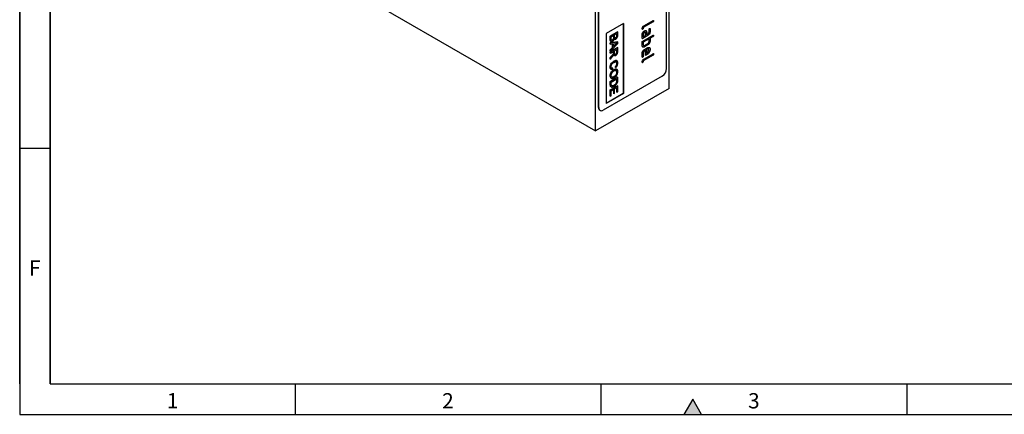
# Model space of a CAD drawing. Units: millimetres. Extents: x 45 to 1260, y 0 to 876.
# Drawn here: x 45 to 528, y 15 to 209 of the extents above; entities that cross this region are included whole.
import ezdxf

# ---------------------------------------------------------------- set-up
doc = ezdxf.new("R2010")
doc.units = ezdxf.units.MM
doc.header["$LTSCALE"] = 3
doc.layers.get('0').update_dxf_attribs({"color": 1})
doc.layers.add('133788', color=7, linetype='Continuous')
doc.styles.add('SLDTEXTSTYLE0', font='TXT', dxfattribs={"width": 0.605})

# ---------------------------------------------------------------- blocks, each defined once
blk = doc.blocks.new('1042256-M_002_ISO_view')
for p, q in [((15.88, -264.41), (15.88, -125.6)), ((-20.19, -285.23), (-20.19, -146.42)), ((-200.5, -181.14), (-20.19, -285.23)), ((14.6, -254.7), (14.6, -179.57)), ((-18.77, -273.8), (-18.77, -198.68)), ((-18.63, -273.88), (-18.63, -198.76)), ((3.43, -233.71), (7.96, -231.1)), ((8.2, -231.24), (8.24, -231.26)), ((-6.61, -232.65), (-15.09, -237.55)), ((-6.64, -232.67), (-6.64, -266.92)), ((-6.61, -232.65), (-6.61, -266.94)), ((2.83, -235.32), (2.87, -235.34)), ((7.92, -231.73), (3.4, -234.34)), ((3.4, -234.34), (3.43, -234.36)), ((7.96, -231.75), (3.43, -234.36)), ((5.98, -236.82), (5.98, -235.52)), ((6.51, -235.17), (6.51, -236.47)), ((6.51, -235.17), (6.54, -235.19)), ((6.51, -236.47), (6.54, -236.49)), ((6.54, -235.19), (6.54, -236.49)), ((7.92, -231.73), (7.96, -231.75)), ((-15.09, -237.55), (-15.09, -271.84)), ((-13.01, -238.77), (-9.38, -236.67)), ((-13.01, -240.34), (-13.01, -238.77)), ((-12.97, -238.79), (-13.01, -238.77)), ((-12.97, -240.36), (-13.01, -240.34)), ((-9.34, -236.69), (-12.97, -238.79)), ((-12.97, -238.79), (-12.97, -240.36)), ((-12.55, -239.14), (-11.3, -238.41)), ((-12.55, -240.13), (-12.55, -239.14)), ((-11.93, -240.71), (-11.96, -240.69)), ((-11.33, -239.32), (-11.33, -238.43)), ((-11.3, -239.34), (-11.33, -239.32)), ((-11.3, -238.41), (-11.3, -239.34)), ((-10.96, -240.14), (-11.1, -239.99)), ((-10.88, -238.17), (-9.76, -237.53)), ((-10.88, -239.03), (-10.88, -238.17)), ((-10.33, -239.63), (-10.36, -239.61)), ((-9.8, -238.3), (-9.8, -237.55)), ((-9.76, -238.32), (-9.8, -238.3)), ((-9.76, -237.53), (-9.76, -238.32)), ((-9.34, -236.69), (-9.38, -236.67)), ((-9.34, -238.26), (-9.34, -236.69)), ((2.58, -239.75), (2.58, -238.13)), ((5.38, -238.43), (2.83, -239.89)), ((2.83, -239.89), (2.87, -239.92)), ((2.87, -241.22), (7.96, -238.28)), ((5.41, -238.45), (2.87, -239.92)), ((3.11, -237.78), (3.11, -239.08)), ((3.11, -237.78), (3.15, -237.8)), ((3.11, -239.08), (3.15, -239.1)), ((5.94, -240.06), (3.11, -241.69)), ((3.15, -237.8), (3.15, -239.1)), ((3.15, -239.1), (4.28, -238.45)), ((5.98, -240.08), (3.15, -241.71)), ((3.68, -236.8), (3.71, -236.82)), ((4.28, -238.45), (4.28, -237.15)), ((4.81, -236.8), (4.81, -238.1)), ((4.81, -236.8), (4.85, -236.82)), ((4.81, -238.1), (4.85, -238.12)), ((4.85, -236.82), (4.85, -238.12)), ((4.85, -238.12), (5.41, -237.79)), ((5.38, -238.43), (5.41, -238.45)), ((5.94, -240.06), (5.98, -240.08)), ((5.98, -241.39), (5.98, -240.08)), ((7.92, -238.92), (6.51, -239.73)), ((6.51, -239.73), (6.51, -241.04)), ((6.51, -239.73), (6.54, -239.75)), ((6.51, -241.04), (6.54, -241.06)), ((7.96, -238.94), (6.54, -239.75)), ((6.54, -239.75), (6.54, -241.06)), ((7.92, -238.92), (7.96, -238.94)), ((8.2, -238.43), (8.24, -238.45)), ((-13.01, -242.07), (-9.38, -241.63)), ((-13.01, -242.69), (-13.01, -242.07)), ((-12.97, -242.09), (-13.01, -242.07)), ((-12.97, -242.71), (-13.01, -242.69)), ((-13.01, -245.44), (-11.89, -244.31)), ((-13.01, -246.51), (-9.38, -244.41)), ((-13.01, -246.06), (-13.01, -245.44)), ((-12.97, -245.46), (-13.01, -245.44)), ((-12.97, -246.08), (-13.01, -246.06)), ((-9.34, -241.65), (-12.97, -242.09)), ((-12.97, -242.09), (-12.97, -242.71)), ((-12.97, -246.08), (-9.34, -242.32)), ((-12.97, -242.71), (-11.86, -242.55)), ((-11.86, -244.33), (-12.97, -245.46)), ((-9.34, -244.43), (-12.97, -246.53)), ((-12.97, -245.46), (-12.97, -246.08)), ((-12.97, -247.12), (-11.34, -246.18)), ((-11.89, -244.31), (-11.89, -242.55)), ((-11.86, -244.33), (-11.89, -244.31)), ((-11.86, -242.55), (-11.86, -244.33)), ((-11.44, -242.48), (-10.43, -242.33)), ((-11.44, -243.91), (-11.44, -242.48)), ((-11.44, -243.86), (-10.52, -242.93)), ((-10.48, -242.96), (-11.44, -243.91)), ((-11.34, -246.18), (-11.34, -246.79)), ((-10.92, -245.94), (-9.76, -245.27)), ((-10.92, -247.06), (-10.92, -245.94)), ((-10.48, -242.96), (-10.52, -242.93)), ((-9.8, -246.5), (-9.8, -245.29)), ((-9.76, -245.27), (-9.76, -246.52)), ((-9.34, -241.65), (-9.38, -241.63)), ((-9.34, -244.43), (-9.38, -244.41)), ((-9.34, -242.32), (-9.34, -241.65)), ((-9.34, -246.25), (-9.34, -244.43)), ((2.58, -243.34), (2.58, -241.71)), ((3.11, -241.69), (3.11, -243)), ((3.11, -241.69), (3.15, -241.71)), ((3.11, -243), (3.15, -243.02)), ((3.15, -241.71), (3.15, -243.02)), ((5.38, -243), (3.68, -243.98)), ((3.68, -243.98), (3.71, -244)), ((4.24, -245.61), (3.68, -245.94)), ((3.68, -245.94), (3.71, -245.96)), ((3.71, -243.34), (5.41, -242.37)), ((5.41, -243.02), (3.71, -244)), ((3.71, -245.3), (5.13, -244.49)), ((4.28, -245.63), (3.71, -245.96)), ((4.24, -245.61), (4.28, -245.63)), ((4.28, -248.23), (4.28, -245.63)), ((5.09, -245.12), (4.81, -245.28)), ((4.81, -245.28), (4.81, -247.23)), ((4.81, -245.28), (4.85, -245.3)), ((5.13, -245.14), (4.85, -245.3)), ((4.85, -245.3), (4.85, -247.25)), ((5.09, -245.12), (5.13, -245.14)), ((5.38, -243), (5.41, -243.02)), ((5.95, -242.5), (5.98, -242.52)), ((6.51, -245.28), (6.54, -245.3)), ((-13.01, -247.1), (-13.01, -246.51)), ((-12.97, -246.53), (-13.01, -246.51)), ((-12.97, -247.12), (-13.01, -247.1)), ((-13.01, -249.4), (-12.24, -248.44)), ((-13.01, -250.08), (-13.01, -249.4)), ((-12.97, -249.42), (-13.01, -249.4)), ((-12.97, -250.1), (-13.01, -250.08)), ((-12.97, -246.53), (-12.97, -247.12)), ((-12.21, -248.46), (-12.97, -249.42)), ((-12.97, -250.1), (-11.97, -248.83)), ((-12.97, -249.42), (-12.97, -250.1)), ((-12.21, -248.46), (-12.24, -248.44)), ((-11.36, -247.09), (-11.4, -247.07)), ((-11.38, -246.77), (-11.38, -246.2)), ((-11.34, -246.79), (-11.38, -246.77)), ((-10.33, -247.64), (-10.37, -247.62)), ((-9.76, -246.52), (-9.8, -246.5)), ((2.58, -248.88), (2.58, -247.26)), ((2.83, -249.03), (2.87, -249.05)), ((3.11, -246.91), (3.11, -248.54)), ((3.11, -246.91), (3.15, -246.93)), ((3.11, -248.54), (3.15, -248.56)), ((3.15, -246.93), (3.15, -248.56)), ((7.92, -248.06), (3.4, -250.67)), ((3.4, -250.67), (3.43, -250.69)), ((3.43, -250.04), (7.96, -247.43)), ((7.96, -248.08), (3.43, -250.69)), ((5.09, -247.72), (4.28, -248.19)), ((5.13, -247.74), (4.28, -248.23)), ((4.81, -247.23), (4.85, -247.25)), ((4.85, -247.25), (5.13, -247.09)), ((5.09, -247.72), (5.13, -247.74)), ((7.92, -248.06), (7.96, -248.08)), ((8.2, -247.57), (8.24, -247.59)), ((-13.02, -254.1), (-13.06, -254.07)), ((-11.81, -255.11), (-11.69, -254.45)), ((-11.69, -254.45), (-11.73, -254.43)), ((-11.21, -255.3), (-11.24, -255.28)), ((-11.13, -251.06), (-11.17, -251.04)), ((-10.39, -254.14), (-10.5, -253.61)), ((-10.46, -253.63), (-10.5, -253.61)), ((-10.46, -253.63), (-10.35, -254.16)), ((-10.35, -254.16), (-10.39, -254.14)), ((-9.71, -252.15), (-9.75, -252.13)), ((2.83, -251.65), (2.87, -251.67)), ((12.48, -258.37), (-16.51, -275.11)), ((-13.02, -258.33), (-13.06, -258.31)), ((-13.01, -261.03), (-9.38, -258.93)), ((-9.34, -258.95), (-12.97, -261.05)), ((-12.55, -261.4), (-9.76, -259.79)), ((-11.16, -258.66), (-11.19, -258.64)), ((-9.8, -260.62), (-9.8, -259.81)), ((-9.76, -260.64), (-9.8, -260.62)), ((-9.76, -259.79), (-9.76, -260.64)), ((-9.71, -256.43), (-9.75, -256.41)), ((-9.34, -258.95), (-9.38, -258.93)), ((-9.34, -260.39), (-9.34, -258.95)), ((15.88, -264.41), (-20.19, -285.23)), ((-13.01, -262.53), (-13.01, -261.03)), ((-12.97, -261.05), (-13.01, -261.03)), ((-12.97, -262.55), (-13.01, -262.53)), ((-13.01, -265.22), (-9.38, -263.13)), ((-13.01, -268.29), (-13.01, -265.22)), ((-12.97, -265.24), (-13.01, -265.22)), ((-12.97, -261.05), (-12.97, -262.55)), ((-9.34, -263.15), (-12.97, -265.24)), ((-12.97, -265.24), (-12.97, -268.31)), ((-12.55, -262.26), (-12.55, -261.4)), ((-12.55, -265.59), (-11.3, -264.87)), ((-11.33, -267.05), (-11.33, -264.89)), ((-11.3, -264.87), (-11.3, -267.07)), ((-11.13, -262.84), (-11.16, -262.82)), ((-10.88, -264.63), (-9.76, -263.98)), ((-10.88, -266.83), (-10.88, -264.63)), ((-9.84, -261.37), (-9.87, -261.35)), ((-9.8, -266.33), (-9.8, -264)), ((-9.76, -263.98), (-9.76, -266.35)), ((-9.34, -263.15), (-9.38, -263.13)), ((-9.34, -266.11), (-9.34, -263.15)), ((-6.64, -266.92), (-15.09, -271.8)), ((-6.61, -266.94), (-15.09, -271.84)), ((-12.97, -268.31), (-13.01, -268.29)), ((-12.97, -268.31), (-12.55, -268.07)), ((-12.55, -268.07), (-12.55, -265.59)), ((-11.3, -267.07), (-11.33, -267.05)), ((-11.3, -267.07), (-10.88, -266.83)), ((-9.76, -266.35), (-9.8, -266.33)), ((-9.76, -266.35), (-9.34, -266.11)), ((-6.64, -266.92), (-6.61, -266.94)), ((-18.77, -273.8), (-18.63, -273.88)), ((-18.15, -275.17), (-18.01, -275.25))]:
    blk.add_line(p, q)
for centre, radius, start, end in [((10, -254.49), 4.61, 302.6055, 357.3945), ((-17.3, -273.96), 1.48, 173.7012, 234.9867), ((-17.34, -274.09), 1.31, 170.786, 309.2033)]:
    blk.add_arc(centre, radius, start, end)
for points, knots in [([(8.2, -231.24), (8.2, -231.29), (8.2, -231.39), (8.13, -231.56), (8.02, -231.67), (7.96, -231.71), (7.92, -231.73)], [0, 0, 0, 0, 0.280669, 0.558931, 0.779165, 1, 1, 1, 1]), ([(7.96, -231.1), (8, -231.08), (8.09, -231.03), (8.19, -231.05), (8.24, -231.15), (8.24, -231.22), (8.24, -231.26)], [0, 0, 0, 0, 0.280763, 0.559007, 0.779253, 1, 1, 1, 1]), ([(8.24, -231.26), (8.24, -231.31), (8.23, -231.41), (8.16, -231.58), (8.06, -231.69), (7.99, -231.73), (7.96, -231.75)], [0, 0, 0, 0, 0.280669, 0.558931, 0.779165, 1, 1, 1, 1]), ([(8.13, -231.04), (8.14, -231.05), (8.17, -231.05), (8.2, -231.13), (8.2, -231.2), (8.2, -231.24)], [0, 0, 0, 0, 0.112765, 0.555878, 1, 1, 1, 1]), ([(2.58, -235.18), (2.59, -235.02), (2.62, -234.72), (2.84, -234.25), (3.13, -233.9), (3.33, -233.77), (3.43, -233.71)], [0, 0, 0, 0, 0.28008, 0.559069, 0.779201, 1, 1, 1, 1]), ([(2.87, -235.34), (2.82, -235.36), (2.74, -235.41), (2.63, -235.38), (2.59, -235.29), (2.58, -235.22), (2.58, -235.18)], [0, 0, 0, 0, 0.280602, 0.55855, 0.778688, 1, 1, 1, 1]), ([(2.58, -238.13), (2.6, -237.92), (2.64, -237.52), (2.95, -236.91), (3.32, -236.44), (3.58, -236.26), (3.71, -236.17)], [0, 0, 0, 0, 0.279642, 0.559234, 0.779508, 1, 1, 1, 1]), ([(2.83, -235.32), (2.79, -235.35), (2.72, -235.38), (2.68, -235.37), (2.66, -235.36)], [0, 0, 0, 0, 0.720892, 1, 1, 1, 1]), ([(3.4, -234.34), (3.36, -234.37), (3.29, -234.42), (3.17, -234.6), (3.11, -234.83), (3.06, -235.07), (2.94, -235.24), (2.87, -235.29), (2.83, -235.32)], [0, 0, 0, 0, 0.125305, 0.250335, 0.499896, 0.749686, 0.874716, 1, 1, 1, 1]), ([(3.43, -234.36), (3.4, -234.39), (3.32, -234.44), (3.2, -234.62), (3.15, -234.85), (3.1, -235.09), (2.98, -235.26), (2.9, -235.31), (2.87, -235.34)], [0, 0, 0, 0, 0.125305, 0.250335, 0.499896, 0.749686, 0.874716, 1, 1, 1, 1]), ([(3.71, -236.17), (3.83, -236.12), (4.03, -236.02), (4.21, -236.02), (4.28, -236.02)], [0, 0, 0, 0, 0.55981, 1, 1, 1, 1]), ([(4.28, -236.02), (4.38, -236.03), (4.56, -236.07), (4.8, -236.31), (4.83, -236.63), (4.85, -236.82)], [0, 0, 0, 0, 0.280755, 0.561071, 1, 1, 1, 1]), ([(4.41, -236.04), (4.44, -236.05), (4.57, -236.08), (4.76, -236.3), (4.79, -236.61), (4.81, -236.8)], [0, 0, 0, 0, 0.133735, 0.47135, 1, 1, 1, 1]), ([(6.51, -236.47), (6.49, -236.67), (6.45, -237.08), (6.14, -237.68), (5.77, -238.16), (5.51, -238.34), (5.38, -238.43)], [0, 0, 0, 0, 0.2795756, 0.5592963, 0.7795227, 1, 1, 1, 1]), ([(6.54, -236.49), (6.52, -236.69), (6.49, -237.1), (6.18, -237.71), (5.81, -238.18), (5.54, -238.36), (5.41, -238.45)], [0, 0, 0, 0, 0.2795756, 0.5592963, 0.7795227, 1, 1, 1, 1]), ([(5.98, -235.52), (5.98, -235.47), (5.98, -235.36), (6.06, -235.2), (6.16, -235.09), (6.23, -235.05), (6.26, -235.03)], [0, 0, 0, 0, 0.280747, 0.559078, 0.7793, 1, 1, 1, 1]), ([(6.26, -235.03), (6.3, -235.01), (6.39, -234.96), (6.49, -234.98), (6.54, -235.08), (6.54, -235.15), (6.54, -235.19)], [0, 0, 0, 0, 0.280669, 0.558898, 0.779069, 1, 1, 1, 1]), ([(6.43, -234.97), (6.44, -234.98), (6.48, -234.98), (6.5, -235.06), (6.51, -235.13), (6.51, -235.17)], [0, 0, 0, 0, 0.117438, 0.557959, 1, 1, 1, 1]), ([(-12.77, -241.29), (-12.8, -241.27), (-13.01, -241.1), (-13.01, -240.69), (-13.01, -240.34)], [0, 0, 0, 0, 0.146579, 1, 1, 1, 1]), ([(-12.97, -240.36), (-12.97, -240.57), (-12.96, -240.97), (-12.76, -241.42), (-12.36, -241.5), (-12.07, -241.37), (-11.93, -241.31)], [0, 0, 0, 0, 0.281283, 0.560168, 0.779988, 1, 1, 1, 1]), ([(-12.54, -240.48), (-12.54, -240.42), (-12.55, -240.3), (-12.55, -240.18), (-12.55, -240.13)], [0, 0, 0, 0, 0.559832, 1, 1, 1, 1]), ([(-11.93, -240.71), (-12.01, -240.75), (-12.17, -240.83), (-12.37, -240.8), (-12.49, -240.67), (-12.52, -240.54), (-12.54, -240.48)], [0, 0, 0, 0, 0.280033, 0.559559, 0.779331, 1, 1, 1, 1]), ([(-12.32, -240.78), (-12.26, -240.79), (-12.15, -240.79), (-12.03, -240.72), (-11.96, -240.69)], [0, 0, 0, 0, 0.485364, 1, 1, 1, 1]), ([(-11.96, -240.69), (-11.86, -240.62), (-11.7, -240.51), (-11.53, -240.27), (-11.33, -239.88), (-11.33, -239.56), (-11.33, -239.32)], [0, 0, 0, 0, 0.249802, 0.375546, 0.501154, 1, 1, 1, 1]), ([(-11.3, -239.34), (-11.3, -239.58), (-11.3, -239.9), (-11.49, -240.29), (-11.67, -240.53), (-11.82, -240.64), (-11.93, -240.71)], [0, 0, 0, 0, 0.498846, 0.624454, 0.750198, 1, 1, 1, 1]), ([(-11.93, -241.31), (-11.82, -241.23), (-11.6, -241.08), (-11.25, -240.62), (-11.13, -240.24), (-11.06, -240.01)], [0, 0, 0, 0, 0.28088, 0.561474, 1, 1, 1, 1]), ([(-11.06, -240.01), (-11.02, -240.08), (-10.93, -240.22), (-10.67, -240.34), (-10.43, -240.25), (-10.28, -240.19)], [0, 0, 0, 0, 0.2813625, 0.5622101, 1, 1, 1, 1]), ([(-10.83, -239.51), (-10.85, -239.43), (-10.88, -239.28), (-10.88, -239.11), (-10.88, -239.03)], [0, 0, 0, 0, 0.559459, 1, 1, 1, 1]), ([(-10.33, -239.63), (-10.39, -239.66), (-10.51, -239.72), (-10.67, -239.72), (-10.78, -239.64), (-10.82, -239.56), (-10.83, -239.51)], [0, 0, 0, 0, 0.280244, 0.559695, 0.779758, 1, 1, 1, 1]), ([(-10.7, -239.67), (-10.69, -239.68), (-10.6, -239.73), (-10.47, -239.66), (-10.36, -239.61)], [0, 0, 0, 0, 0.208391, 1, 1, 1, 1]), ([(-10.36, -239.61), (-10.26, -239.54), (-10.12, -239.43), (-9.95, -239.21), (-9.78, -238.82), (-9.79, -238.54), (-9.8, -238.3)], [0, 0, 0, 0, 0.249512, 0.375019, 0.500244, 1, 1, 1, 1]), ([(-9.76, -238.32), (-9.75, -238.56), (-9.74, -238.85), (-9.91, -239.23), (-10.08, -239.45), (-10.23, -239.56), (-10.33, -239.63)], [0, 0, 0, 0, 0.499756, 0.624981, 0.750488, 1, 1, 1, 1]), ([(-10.28, -240.19), (-10.12, -240.07), (-9.8, -239.83), (-9.38, -239.07), (-9.35, -238.57), (-9.34, -238.26)], [0, 0, 0, 0, 0.279967, 0.559633, 1, 1, 1, 1]), ([(2.87, -239.92), (2.82, -239.94), (2.74, -239.98), (2.63, -239.96), (2.59, -239.87), (2.58, -239.79), (2.58, -239.75)], [0, 0, 0, 0, 0.2805959, 0.5585662, 0.7787869, 1, 1, 1, 1]), ([(2.58, -241.71), (2.59, -241.66), (2.59, -241.56), (2.66, -241.4), (2.77, -241.29), (2.83, -241.24), (2.87, -241.22)], [0, 0, 0, 0, 0.280711, 0.558625, 0.778846, 1, 1, 1, 1]), ([(2.83, -239.89), (2.79, -239.92), (2.71, -239.96), (2.65, -239.94), (2.62, -239.93)], [0, 0, 0, 0, 0.56443, 1, 1, 1, 1]), ([(3.68, -236.8), (3.6, -236.86), (3.43, -236.98), (3.25, -237.26), (3.13, -237.54), (3.12, -237.7), (3.11, -237.78)], [0, 0, 0, 0, 0.279457, 0.559355, 0.779724, 1, 1, 1, 1]), ([(3.71, -236.82), (3.63, -236.88), (3.47, -237), (3.28, -237.28), (3.17, -237.56), (3.15, -237.72), (3.15, -237.8)], [0, 0, 0, 0, 0.279457, 0.559355, 0.779724, 1, 1, 1, 1]), ([(4.15, -236.84), (4.12, -236.8), (4.05, -236.72), (3.87, -236.71), (3.74, -236.77), (3.68, -236.8)], [0, 0, 0, 0, 0.31101, 0.655549, 1, 1, 1, 1]), ([(4.28, -237.15), (4.27, -237.06), (4.25, -236.88), (4.1, -236.75), (3.91, -236.73), (3.78, -236.79), (3.71, -236.82)], [0, 0, 0, 0, 0.279478, 0.559304, 0.77968, 1, 1, 1, 1]), ([(5.41, -237.79), (5.5, -237.73), (5.66, -237.62), (5.85, -237.33), (5.96, -237.05), (5.97, -236.89), (5.98, -236.82)], [0, 0, 0, 0, 0.27963, 0.559223, 0.779548, 1, 1, 1, 1]), ([(6.51, -241.04), (6.5, -241.17), (6.49, -241.44), (6.32, -241.96), (6.09, -242.29), (5.95, -242.5)], [0, 0, 0, 0, 0.280819, 0.561253, 1, 1, 1, 1]), ([(6.54, -241.06), (6.54, -241.19), (6.52, -241.46), (6.36, -241.98), (6.12, -242.31), (5.98, -242.52)], [0, 0, 0, 0, 0.280819, 0.561253, 1, 1, 1, 1]), ([(8.2, -238.43), (8.2, -238.48), (8.2, -238.58), (8.13, -238.74), (8.02, -238.85), (7.96, -238.89), (7.92, -238.92)], [0, 0, 0, 0, 0.280669, 0.558931, 0.779165, 1, 1, 1, 1]), ([(7.96, -238.28), (8, -238.26), (8.09, -238.22), (8.19, -238.24), (8.24, -238.33), (8.24, -238.41), (8.24, -238.45)], [0, 0, 0, 0, 0.280763, 0.559007, 0.779253, 1, 1, 1, 1]), ([(8.24, -238.45), (8.24, -238.5), (8.23, -238.6), (8.16, -238.76), (8.06, -238.87), (7.99, -238.91), (7.96, -238.94)], [0, 0, 0, 0, 0.280669, 0.558931, 0.779165, 1, 1, 1, 1]), ([(8.13, -238.23), (8.14, -238.23), (8.17, -238.24), (8.2, -238.32), (8.2, -238.39), (8.2, -238.43)], [0, 0, 0, 0, 0.112765, 0.555878, 1, 1, 1, 1]), ([(-10.52, -242.93), (-10.38, -242.8), (-10.14, -242.56), (-9.9, -242.32), (-9.8, -242.21)], [0, 0, 0, 0, 0.560002, 1, 1, 1, 1]), ([(-9.76, -242.23), (-9.89, -242.37), (-10.14, -242.61), (-10.38, -242.85), (-10.48, -242.96)], [0, 0, 0, 0, 0.559998, 1, 1, 1, 1]), ([(-10.43, -242.33), (-10.31, -242.33), (-10.09, -242.32), (-9.86, -242.26), (-9.76, -242.23)], [0, 0, 0, 0, 0.559975, 1, 1, 1, 1]), ([(3.71, -244), (3.55, -244.07), (3.21, -244.22), (2.84, -244.08), (2.62, -243.78), (2.59, -243.49), (2.58, -243.34)], [0, 0, 0, 0, 0.279624, 0.559286, 0.779575, 1, 1, 1, 1]), ([(2.58, -247.26), (2.6, -247.06), (2.64, -246.65), (2.95, -246.04), (3.32, -245.57), (3.58, -245.39), (3.71, -245.3)], [0, 0, 0, 0, 0.279619, 0.559267, 0.779559, 1, 1, 1, 1]), ([(3.68, -243.98), (3.51, -244.06), (3.24, -244.19), (3.05, -244.1), (2.98, -244.07)], [0, 0, 0, 0, 0.647557, 1, 1, 1, 1]), ([(3.11, -243), (3.12, -243.1), (3.12, -243.22), (3.19, -243.27), (3.21, -243.29)], [0, 0, 0, 0, 0.780422, 1, 1, 1, 1]), ([(3.68, -245.94), (3.6, -246), (3.43, -246.12), (3.25, -246.4), (3.13, -246.68), (3.12, -246.84), (3.11, -246.91)], [0, 0, 0, 0, 0.279457, 0.559355, 0.779724, 1, 1, 1, 1]), ([(3.15, -243.02), (3.16, -243.11), (3.18, -243.29), (3.33, -243.42), (3.52, -243.44), (3.65, -243.38), (3.71, -243.34)], [0, 0, 0, 0, 0.2795738, 0.5592254, 0.7796457, 1, 1, 1, 1]), ([(3.71, -245.96), (3.63, -246.02), (3.47, -246.14), (3.28, -246.42), (3.17, -246.7), (3.15, -246.86), (3.15, -246.93)], [0, 0, 0, 0, 0.279457, 0.559355, 0.779724, 1, 1, 1, 1]), ([(5.75, -245.15), (5.72, -245.1), (5.62, -245), (5.38, -244.98), (5.19, -245.08), (5.09, -245.12)], [0, 0, 0, 0, 0.258949, 0.629428, 1, 1, 1, 1]), ([(6.51, -245.28), (6.48, -245.53), (6.44, -246.04), (6.05, -246.8), (5.58, -247.39), (5.26, -247.61), (5.09, -247.72)], [0, 0, 0, 0, 0.279581, 0.55926, 0.779571, 1, 1, 1, 1]), ([(5.13, -244.49), (5.34, -244.4), (5.75, -244.21), (6.21, -244.39), (6.5, -244.76), (6.53, -245.12), (6.54, -245.3)], [0, 0, 0, 0, 0.279553, 0.559352, 0.779634, 1, 1, 1, 1]), ([(5.97, -245.63), (5.96, -245.49), (5.93, -245.22), (5.7, -245.04), (5.42, -245), (5.23, -245.1), (5.13, -245.14)], [0, 0, 0, 0, 0.2795321, 0.5592991, 0.7796219, 1, 1, 1, 1]), ([(6.54, -245.3), (6.52, -245.55), (6.47, -246.06), (6.09, -246.82), (5.62, -247.41), (5.29, -247.63), (5.13, -247.74)], [0, 0, 0, 0, 0.279581, 0.55926, 0.779571, 1, 1, 1, 1]), ([(5.13, -247.09), (5.25, -247), (5.5, -246.83), (5.77, -246.4), (5.95, -245.98), (5.96, -245.75), (5.97, -245.63)], [0, 0, 0, 0, 0.279524, 0.559345, 0.779653, 1, 1, 1, 1]), ([(5.95, -242.5), (5.84, -242.61), (5.66, -242.81), (5.46, -242.94), (5.38, -243)], [0, 0, 0, 0, 0.5597983, 1, 1, 1, 1]), ([(5.41, -242.37), (5.5, -242.31), (5.66, -242.19), (5.85, -241.9), (5.96, -241.62), (5.97, -241.46), (5.98, -241.39)], [0, 0, 0, 0, 0.279621, 0.559225, 0.779528, 1, 1, 1, 1]), ([(5.98, -242.52), (5.88, -242.63), (5.7, -242.84), (5.5, -242.96), (5.41, -243.02)], [0, 0, 0, 0, 0.5597983, 1, 1, 1, 1]), ([(6.18, -244.43), (6.18, -244.43), (6.31, -244.47), (6.46, -244.75), (6.49, -245.1), (6.51, -245.28)], [0, 0, 0, 0, 0.008385, 0.504099, 1, 1, 1, 1]), ([(-12.24, -248.44), (-12.06, -248.2), (-11.8, -247.87), (-11.49, -247.4), (-11.43, -247.18), (-11.4, -247.07)], [0, 0, 0, 0, 0.56088, 0.780729, 1, 1, 1, 1]), ([(-11.36, -247.09), (-11.41, -247.23), (-11.5, -247.52), (-11.83, -247.97), (-12.06, -248.27), (-12.21, -248.46)], [0, 0, 0, 0, 0.278201, 0.558672, 1, 1, 1, 1]), ([(-11.97, -248.83), (-11.87, -248.71), (-11.69, -248.48), (-11.54, -248.22), (-11.48, -248.11)], [0, 0, 0, 0, 0.560029, 1, 1, 1, 1]), ([(-11.48, -248.11), (-11.44, -248.03), (-11.37, -247.89), (-11.32, -247.74), (-11.3, -247.68)], [0, 0, 0, 0, 0.559669, 1, 1, 1, 1]), ([(-11.4, -247.07), (-11.39, -247.01), (-11.38, -246.91), (-11.38, -246.81), (-11.38, -246.77)], [0, 0, 0, 0, 0.559853, 1, 1, 1, 1]), ([(-11.34, -246.79), (-11.34, -246.84), (-11.34, -246.94), (-11.36, -247.04), (-11.36, -247.09)], [0, 0, 0, 0, 0.5601101, 1, 1, 1, 1]), ([(-10.92, -248.3), (-10.99, -248.28), (-11.23, -248.23), (-11.29, -247.9), (-11.33, -247.66)], [0, 0, 0, 0, 0.254794, 1, 1, 1, 1]), ([(-11.3, -247.68), (-11.27, -247.82), (-11.22, -248.11), (-10.98, -248.36), (-10.65, -248.39), (-10.43, -248.28), (-10.32, -248.23)], [0, 0, 0, 0, 0.280721, 0.559709, 0.77969, 1, 1, 1, 1]), ([(-11.17, -251.04), (-10.91, -250.92), (-10.4, -250.68), (-9.86, -250.67), (-9.72, -250.87), (-9.71, -250.89)], [0, 0, 0, 0, 0.481654, 0.960878, 1, 1, 1, 1]), ([(-9.29, -251.93), (-9.32, -251.65), (-9.38, -251.08), (-9.89, -250.7), (-10.51, -250.75), (-10.92, -250.96), (-11.13, -251.06)], [0, 0, 0, 0, 0.279748, 0.558427, 0.778969, 1, 1, 1, 1]), ([(-10.33, -247.64), (-10.4, -247.67), (-10.54, -247.74), (-10.73, -247.73), (-10.92, -247.54), (-10.92, -247.26), (-10.92, -247.06)], [0, 0, 0, 0, 0.18699, 0.373845, 0.560268, 1, 1, 1, 1]), ([(-10.68, -247.69), (-10.66, -247.7), (-10.57, -247.73), (-10.45, -247.67), (-10.37, -247.62)], [0, 0, 0, 0, 0.26667, 1, 1, 1, 1]), ([(-10.37, -247.62), (-10.27, -247.55), (-10.08, -247.42), (-9.82, -246.98), (-9.8, -246.68), (-9.8, -246.5)], [0, 0, 0, 0, 0.280406, 0.559981, 1, 1, 1, 1]), ([(-9.76, -246.52), (-9.76, -246.63), (-9.77, -246.85), (-9.9, -247.21), (-10.11, -247.49), (-10.26, -247.59), (-10.33, -247.64)], [0, 0, 0, 0, 0.281111, 0.559739, 0.779685, 1, 1, 1, 1]), ([(-10.32, -248.23), (-10.15, -248.11), (-9.82, -247.87), (-9.35, -247.09), (-9.34, -246.57), (-9.34, -246.25)], [0, 0, 0, 0, 0.28058, 0.55933, 1, 1, 1, 1]), ([(2.87, -249.05), (2.82, -249.07), (2.74, -249.11), (2.63, -249.09), (2.59, -249), (2.58, -248.92), (2.58, -248.88)], [0, 0, 0, 0, 0.280602, 0.55855, 0.778688, 1, 1, 1, 1]), ([(2.58, -251.51), (2.59, -251.36), (2.62, -251.05), (2.84, -250.58), (3.13, -250.23), (3.33, -250.11), (3.43, -250.04)], [0, 0, 0, 0, 0.28008, 0.559069, 0.779201, 1, 1, 1, 1]), ([(2.83, -249.03), (2.79, -249.05), (2.71, -249.09), (2.65, -249.07), (2.62, -249.06)], [0, 0, 0, 0, 0.56359, 1, 1, 1, 1]), ([(3.11, -248.54), (3.11, -248.59), (3.11, -248.69), (3.04, -248.85), (2.93, -248.96), (2.86, -249), (2.83, -249.03)], [0, 0, 0, 0, 0.280653, 0.559015, 0.779223, 1, 1, 1, 1]), ([(3.4, -250.67), (3.36, -250.7), (3.29, -250.75), (3.17, -250.93), (3.11, -251.16), (3.06, -251.4), (2.94, -251.57), (2.87, -251.63), (2.83, -251.65)], [0, 0, 0, 0, 0.1253046, 0.2503353, 0.4998957, 0.7496864, 0.8747157, 1, 1, 1, 1]), ([(3.15, -248.56), (3.15, -248.61), (3.14, -248.71), (3.07, -248.87), (2.97, -248.98), (2.9, -249.02), (2.87, -249.05)], [0, 0, 0, 0, 0.280653, 0.559015, 0.779223, 1, 1, 1, 1]), ([(3.43, -250.69), (3.4, -250.72), (3.32, -250.77), (3.2, -250.95), (3.15, -251.18), (3.1, -251.42), (2.98, -251.6), (2.9, -251.65), (2.87, -251.67)], [0, 0, 0, 0, 0.1253046, 0.2503353, 0.4998957, 0.7496864, 0.8747157, 1, 1, 1, 1]), ([(8.2, -247.57), (8.2, -247.62), (8.2, -247.72), (8.13, -247.89), (8.02, -248), (7.96, -248.04), (7.92, -248.06)], [0, 0, 0, 0, 0.280669, 0.558931, 0.779165, 1, 1, 1, 1]), ([(7.96, -247.43), (8, -247.41), (8.09, -247.36), (8.19, -247.38), (8.24, -247.48), (8.24, -247.55), (8.24, -247.59)], [0, 0, 0, 0, 0.280763, 0.559007, 0.779253, 1, 1, 1, 1]), ([(8.24, -247.59), (8.24, -247.64), (8.23, -247.74), (8.16, -247.91), (8.06, -248.02), (7.99, -248.06), (7.96, -248.08)], [0, 0, 0, 0, 0.280669, 0.558931, 0.779165, 1, 1, 1, 1]), ([(8.13, -247.38), (8.14, -247.38), (8.17, -247.38), (8.2, -247.46), (8.2, -247.53), (8.2, -247.57)], [0, 0, 0, 0, 0.112765, 0.555878, 1, 1, 1, 1]), ([(-13.06, -254.07), (-13.04, -253.75), (-13, -253.1), (-12.44, -252.12), (-11.8, -251.46), (-11.38, -251.18), (-11.17, -251.04)], [0, 0, 0, 0, 0.279955, 0.558088, 0.778912, 1, 1, 1, 1]), ([(-12.71, -254.98), (-12.74, -254.96), (-12.89, -254.9), (-13.02, -254.58), (-13.04, -254.24), (-13.06, -254.07)], [0, 0, 0, 0, 0.12243, 0.560849, 1, 1, 1, 1]), ([(-13.06, -258.31), (-13.03, -257.99), (-12.96, -257.35), (-12.47, -256.4), (-11.86, -255.7), (-11.45, -255.42), (-11.24, -255.28)], [0, 0, 0, 0, 0.2796, 0.558765, 0.77931, 1, 1, 1, 1]), ([(-11.13, -251.06), (-11.4, -251.24), (-11.93, -251.6), (-12.61, -252.42), (-12.98, -253.34), (-13.01, -253.84), (-13.02, -254.1)], [0, 0, 0, 0, 0.28068, 0.559986, 0.77938, 1, 1, 1, 1]), ([(-13.02, -254.1), (-13, -254.31), (-12.97, -254.74), (-12.66, -255.1), (-12.25, -255.21), (-11.96, -255.14), (-11.81, -255.11)], [0, 0, 0, 0, 0.27993, 0.559196, 0.779393, 1, 1, 1, 1]), ([(-11.21, -255.3), (-11.47, -255.48), (-11.99, -255.85), (-12.61, -256.7), (-12.96, -257.59), (-13, -258.09), (-13.02, -258.33)], [0, 0, 0, 0, 0.280155, 0.55943, 0.779617, 1, 1, 1, 1]), ([(-12.6, -253.8), (-12.59, -253.64), (-12.56, -253.32), (-12.36, -252.81), (-11.89, -252.14), (-11.44, -251.85), (-11.13, -251.65)], [0, 0, 0, 0, 0.186965, 0.373837, 0.560523, 1, 1, 1, 1]), ([(-11.69, -254.45), (-11.83, -254.49), (-12.1, -254.56), (-12.4, -254.44), (-12.58, -254.16), (-12.59, -253.92), (-12.6, -253.8)], [0, 0, 0, 0, 0.280491, 0.559766, 0.77972, 1, 1, 1, 1]), ([(-12.42, -254.35), (-12.39, -254.39), (-12.24, -254.57), (-11.95, -254.49), (-11.73, -254.43)], [0, 0, 0, 0, 0.216373, 1, 1, 1, 1]), ([(-11.24, -255.28), (-10.97, -255.15), (-10.44, -254.89), (-9.89, -254.89), (-9.74, -255.09), (-9.73, -255.11)], [0, 0, 0, 0, 0.483088, 0.963478, 1, 1, 1, 1]), ([(-9.29, -256.19), (-9.32, -255.89), (-9.38, -255.29), (-9.92, -254.92), (-10.57, -254.97), (-10.99, -255.19), (-11.21, -255.3)], [0, 0, 0, 0, 0.279561, 0.558626, 0.779012, 1, 1, 1, 1]), ([(-11.21, -255.89), (-11.01, -255.78), (-10.6, -255.56), (-10.07, -255.56), (-9.76, -255.91), (-9.73, -256.26), (-9.71, -256.43)], [0, 0, 0, 0, 0.281196, 0.559716, 0.779864, 1, 1, 1, 1]), ([(-11.13, -251.65), (-10.94, -251.55), (-10.56, -251.36), (-10.05, -251.33), (-9.75, -251.64), (-9.73, -251.98), (-9.71, -252.15)], [0, 0, 0, 0, 0.2811584, 0.560247, 0.7798038, 1, 1, 1, 1]), ([(-10.5, -253.61), (-10.38, -253.5), (-10.16, -253.28), (-9.9, -252.87), (-9.77, -252.46), (-9.75, -252.24), (-9.75, -252.13)], [0, 0, 0, 0, 0.280553, 0.559739, 0.779654, 1, 1, 1, 1]), ([(-9.71, -252.15), (-9.72, -252.29), (-9.74, -252.58), (-9.99, -253.15), (-10.28, -253.45), (-10.46, -253.63)], [0, 0, 0, 0, 0.280694, 0.560413, 1, 1, 1, 1]), ([(-10.35, -254.16), (-10.18, -253.99), (-9.85, -253.66), (-9.5, -253.03), (-9.32, -252.43), (-9.3, -252.1), (-9.29, -251.93)], [0, 0, 0, 0, 0.280034, 0.559432, 0.779521, 1, 1, 1, 1]), ([(-9.75, -252.13), (-9.76, -251.98), (-9.78, -251.7), (-9.93, -251.44), (-10.09, -251.4), (-10.15, -251.39)], [0, 0, 0, 0, 0.393204, 0.785272, 1, 1, 1, 1]), ([(-9.75, -256.41), (-9.76, -256.17), (-9.78, -255.85), (-9.99, -255.75), (-10.05, -255.72)], [0, 0, 0, 0, 0.7313016, 1, 1, 1, 1]), ([(2.87, -251.67), (2.82, -251.69), (2.74, -251.74), (2.63, -251.72), (2.59, -251.62), (2.58, -251.55), (2.58, -251.51)], [0, 0, 0, 0, 0.280602, 0.55855, 0.778688, 1, 1, 1, 1]), ([(2.83, -251.65), (2.79, -251.68), (2.72, -251.71), (2.68, -251.7), (2.66, -251.69)], [0, 0, 0, 0, 0.720892, 1, 1, 1, 1]), ([(-12.66, -259.37), (-12.77, -259.25), (-13.01, -259), (-13.04, -258.55), (-13.06, -258.31)], [0, 0, 0, 0, 0.481911, 1, 1, 1, 1]), ([(-13.02, -258.33), (-12.99, -258.62), (-12.92, -259.2), (-12.42, -259.59), (-11.79, -259.56), (-11.37, -259.36), (-11.16, -259.25)], [0, 0, 0, 0, 0.279744, 0.558498, 0.779065, 1, 1, 1, 1]), ([(-12.6, -258.09), (-12.58, -257.85), (-12.53, -257.38), (-12.13, -256.68), (-11.67, -256.18), (-11.36, -255.99), (-11.21, -255.89)], [0, 0, 0, 0, 0.279186, 0.558445, 0.77893, 1, 1, 1, 1]), ([(-11.16, -258.66), (-11.36, -258.76), (-11.76, -258.97), (-12.25, -258.93), (-12.56, -258.61), (-12.59, -258.26), (-12.6, -258.09)], [0, 0, 0, 0, 0.280839, 0.559975, 0.779861, 1, 1, 1, 1]), ([(-12.36, -258.74), (-12.28, -258.81), (-12.1, -258.97), (-11.66, -258.88), (-11.35, -258.72), (-11.19, -258.64)], [0, 0, 0, 0, 0.293939, 0.646507, 1, 1, 1, 1]), ([(-11.19, -258.64), (-11, -258.51), (-10.6, -258.25), (-10.1, -257.65), (-9.8, -256.98), (-9.77, -256.6), (-9.75, -256.41)], [0, 0, 0, 0, 0.280797, 0.560068, 0.779984, 1, 1, 1, 1]), ([(-11.16, -259.25), (-10.9, -259.07), (-10.36, -258.71), (-9.72, -257.85), (-9.35, -256.95), (-9.31, -256.44), (-9.29, -256.19)], [0, 0, 0, 0, 0.280402, 0.559503, 0.779637, 1, 1, 1, 1]), ([(-9.71, -256.43), (-9.74, -256.68), (-9.79, -257.17), (-10.21, -257.88), (-10.69, -258.36), (-11, -258.56), (-11.16, -258.66)], [0, 0, 0, 0, 0.279108, 0.557988, 0.778771, 1, 1, 1, 1]), ([(-9.87, -261.35), (-9.84, -261.21), (-9.8, -260.95), (-9.8, -260.72), (-9.8, -260.62)], [0, 0, 0, 0, 0.559255, 1, 1, 1, 1]), ([(-9.76, -260.64), (-9.76, -260.77), (-9.76, -261), (-9.81, -261.26), (-9.84, -261.37)], [0, 0, 0, 0, 0.56051, 1, 1, 1, 1]), ([(-9.39, -261.16), (-9.37, -261.01), (-9.34, -260.75), (-9.34, -260.5), (-9.34, -260.39)], [0, 0, 0, 0, 0.559733, 1, 1, 1, 1]), ([(-12.51, -263.68), (-12.55, -263.67), (-12.78, -263.67), (-12.97, -263.22), (-13, -262.76), (-13.01, -262.53)], [0, 0, 0, 0, 0.106086, 0.5512, 1, 1, 1, 1]), ([(-12.97, -262.55), (-12.96, -262.86), (-12.94, -263.47), (-12.41, -263.85), (-11.76, -263.75), (-11.35, -263.54), (-11.14, -263.43)], [0, 0, 0, 0, 0.280578, 0.557944, 0.778763, 1, 1, 1, 1]), ([(-12.3, -263.11), (-12.35, -263.06), (-12.46, -262.97), (-12.54, -262.67), (-12.55, -262.42), (-12.55, -262.26)], [0, 0, 0, 0, 0.279373, 0.559396, 1, 1, 1, 1]), ([(-12.33, -263.09), (-12.13, -263.11), (-11.77, -263.15), (-11.35, -262.92), (-11.16, -262.82)], [0, 0, 0, 0, 0.557452, 1, 1, 1, 1]), ([(-11.13, -262.84), (-11.37, -262.97), (-11.79, -263.2), (-12.14, -263.13), (-12.3, -263.11)], [0, 0, 0, 0, 0.561257, 1, 1, 1, 1]), ([(-11.16, -262.82), (-10.88, -262.63), (-10.47, -262.37), (-10.04, -261.79), (-9.93, -261.5), (-9.87, -261.35)], [0, 0, 0, 0, 0.55915, 0.78004, 1, 1, 1, 1]), ([(-11.14, -263.43), (-10.82, -263.23), (-10.26, -262.87), (-9.84, -262.21), (-9.65, -261.92)], [0, 0, 0, 0, 0.560981, 1, 1, 1, 1]), ([(-9.84, -261.37), (-9.91, -261.56), (-10.07, -261.93), (-10.54, -262.47), (-10.91, -262.7), (-11.13, -262.84)], [0, 0, 0, 0, 0.278696, 0.558864, 1, 1, 1, 1]), ([(-9.65, -261.92), (-9.59, -261.78), (-9.47, -261.52), (-9.42, -261.27), (-9.39, -261.16)], [0, 0, 0, 0, 0.559615, 1, 1, 1, 1])]:
    blk.add_open_spline(points, degree=3, knots=knots)

msp = doc.modelspace()

# ---------------------------------------------------------------- hatches: boundary and pattern name
msp.add_hatch(color=256).paths.add_polyline_path([(379.33, 15), (375, 22.5), (370.67, 15)], flags=0)

# ---------------------------------------------------------------- linework, layer by layer
for p, q in [((45, 876), (45, 15)), ((45, 30), (45, 876)), ((60, 861), (60, 30)), ((60, 30), (60, 861)), ((60, 145.5), (45, 145.5)), ((60, 30), (1230, 30)), ((180, 30), (180, 15)), ((330, 30), (330, 15)), ((480, 30), (480, 15)), ((375, 22.5), (370.67, 15)), ((379.33, 15), (375, 22.5)), ((45, 15), (1245, 15)), ((370.67, 15), (379.33, 15))]:
    msp.add_line(p, q)

# ---------------------------------------------------------------- block references
at = {"layer": '133788'}
msp.add_blockref('1042256-M_002_ISO_view', (347.569, 439.496), dxfattribs=at)

# ---------------------------------------------------------------- texts
at = {"char_height": 7.5, "attachment_point": 2, "style": 'SLDTEXTSTYLE0'}
for s, insert in [('F', (52.401, 90.668)), ('1', (119.948, 25.418)), ('2', (254.948, 25.418)), ('3', (404.948, 25.418))]:
    msp.add_mtext(s, dxfattribs=dict(at, insert=insert))

doc.saveas('drawing.dxf')
